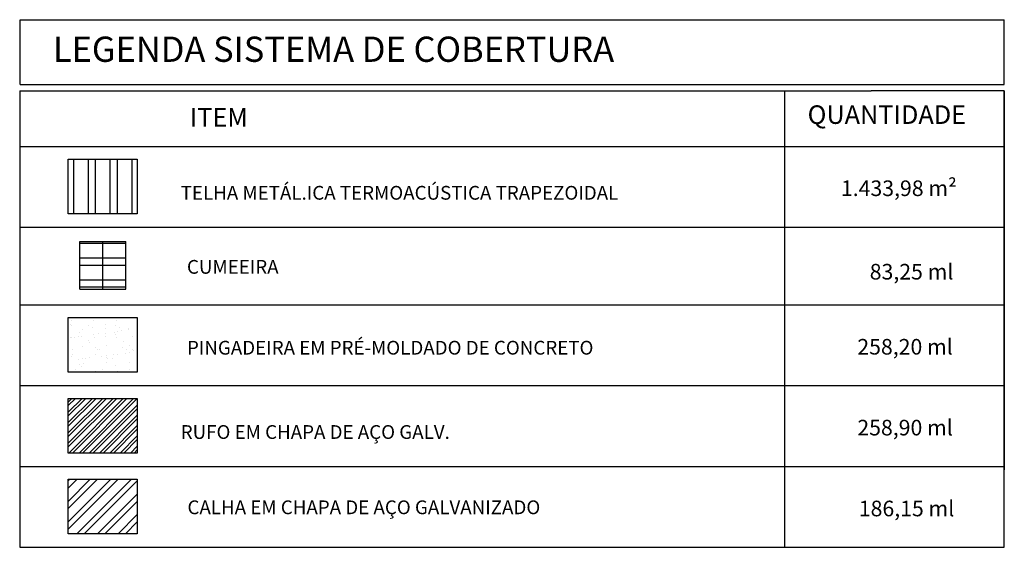
# Model space of a CAD drawing. Extents: x 722 to 838, y -230 to -187.
# Drawn here: x 722 to 730, y -207 to -202 of the extents above; entities that cross this region are included whole.
import ezdxf

# ---------------------------------------------------------------- set-up
doc = ezdxf.new("R2010")
doc.units = 0
doc.header["$LTSCALE"] = 0.2
for name, color, linetype in [('AR-PIS', 1, 'CONTINUOUS'), ('ARQ-HTC', 9, 'CONTINUOUS'), ('ARQ-TLH-VISTA1', 2, 'CONTINUOUS'), ('ARQ-TLH-VISTA2', 1, 'CONTINUOUS'), ('ARQ-TXT-1_100', 2, 'CONTINUOUS'), ('PAREDE2', 140, 'CONTINUOUS'), ('PRA', 1, 'CONTINUOUS'), ('TEXTO', 3, 'CONTINUOUS')]:
    doc.layers.add(name, color=color, linetype=linetype)
doc.styles.add('ESC-50-A20', font='arial.ttf', dxfattribs={"height": 0.1})
doc.styles.add('STYLE1', font='arial.ttf', dxfattribs={"height": 0.2})
pattern_1 = [(180, (354.8977, -864.35371), (-3e-17, -0.1905), []), (180, (354.8342, -864.29021), (-3e-17, -0.1905), [])]

msp = doc.modelspace()

# ---------------------------------------------------------------- hatches: boundary and pattern name
at = {"layer": 'ARQ-HTC'}
h = msp.add_hatch(dxfattribs=at)
h.set_pattern_fill('AR-SAND', color=1, scale=0.003)
h.set_pattern_definition([(37.5, (1e-13, -0.67607), (-0.004800094, 0.146823971), [0, -0.115824, 0, -0.12954, 0, -0.123825]), (7.5, (1e-13, -0.67607), (0.134856985, 0.21504753), [0, -0.062484, 0, -0.104394, 0, -0.040005]), (327.5, (-0.09373, -0.67607), (0.23729771, 0.000431155), [0, -0.0381, 0, -0.13716, 0, -0.17907]), (317.5, (-0.09373, -0.67607), (0.229066936, 0.066878797), [0, -0.01905, 0, -0.089916, 0, -0.10287])])
h.paths.add_polyline_path([(722.7394, -204.9185), (722.1371, -204.9185), (722.1371, -205.3949), (722.7394, -205.3949)])
h = msp.add_hatch(dxfattribs=at)
h.set_pattern_fill('STEEL', color=256, scale=0.02)
h.set_pattern_definition([(45, (1e-13, 0.734356), (-0.0449012806, 0.0449012806), []), (45, (1e-13, 0.766106), (-0.0449012806, 0.0449012806), [])])
h.paths.add_polyline_path([(722.7394, -205.6237), (722.1371, -205.6237), (722.1371, -206.1001), (722.7394, -206.1001)])
h = msp.add_hatch(dxfattribs=at)
h.set_pattern_fill('STEEL', color=256, scale=0.04)
h.set_pattern_definition([(45, (1e-13, 0.73436), (-0.089802561, 0.089802561), []), (45, (1e-13, 0.79786), (-0.089802561, 0.089802561), [])])
h.paths.add_polyline_path([(722.7394, -206.3289), (722.1371, -206.3289), (722.1371, -206.8053), (722.7394, -206.8053)])
at = {"layer": 'ARQ-TLH-VISTA2'}
h = msp.add_hatch(dxfattribs=at)
h.set_pattern_fill('ANSI32', color=251, scale=0.02, angle=225)
h.paths.add_polyline_path([(722.7394, -203.5372), (722.1371, -203.5372), (722.1371, -204.0136), (722.7394, -204.0136)])
h = msp.add_hatch(dxfattribs=at)
h.set_pattern_fill('ANSI32', color=251, scale=0.02, angle=135)
h.set_pattern_definition(pattern_1)
h.paths.add_polyline_path([(722.2384, -204.254), (722.2384, -204.6717), (722.4384, -204.6717), (722.4384, -204.254)])
h = msp.add_hatch(dxfattribs=at)
h.set_pattern_fill('ANSI32', color=251, scale=0.02, angle=135)
h.set_pattern_definition(pattern_1)
h.paths.add_polyline_path([(722.6384, -204.6717), (722.6384, -204.254), (722.4384, -204.254), (722.4384, -204.6717)])

# ---------------------------------------------------------------- linework, layer by layer
at = {"layer": 'AR-PIS'}
for p, q in [((721.7134, -202.9402), (721.7134, -206.9224)), ((721.7134, -202.9402), (729.1448, -202.9402)), ((728.3873, -202.9402), (728.3873, -206.9224)), ((730.3052, -202.9402), (729.1448, -202.9402)), ((730.3052, -202.9402), (730.3052, -206.2464)), ((730.3052, -202.9402), (730.3052, -206.2464)), ((730.3052, -206.9224), (730.3052, -202.9402)), ((721.7134, -203.4255), (729.1448, -203.4255)), ((721.7134, -203.4255), (729.1448, -203.4255)), ((729.1448, -203.4255), (730.3052, -203.4255)), ((729.1448, -203.4255), (730.3052, -203.4255)), ((721.7134, -204.1307), (729.1448, -204.1307)), ((729.1448, -204.1307), (730.3052, -204.1307)), ((721.7134, -204.8068), (730.3052, -204.8068)), ((721.7134, -205.512), (729.1448, -205.512)), ((729.1448, -205.512), (730.3052, -205.512)), ((721.7134, -206.2172), (729.1448, -206.2172)), ((729.1448, -206.2172), (730.3052, -206.2172)), ((721.7134, -206.9224), (728.3873, -206.9224)), ((728.3873, -206.9224), (730.3052, -206.9224))]:
    msp.add_line(p, q, dxfattribs=at)
at = {"layer": 'ARQ-HTC'}
for p, q in [((722.2384, -204.254), (722.6384, -204.254)), ((722.2384, -204.6717), (722.6384, -204.6717))]:
    msp.add_line(p, q, dxfattribs=at)
at = {"layer": 'ARQ-TLH-VISTA1'}
for p, q in [((722.2384, -204.6717), (722.2384, -204.254)), ((722.6384, -204.6717), (722.6384, -204.254))]:
    msp.add_line(p, q, dxfattribs=at)
at = {"layer": 'ARQ-TLH-VISTA1', "color": 4}
msp.add_line((722.4384, -204.6717), (722.4384, -204.254), dxfattribs=at)
at = {"layer": 'PRA', "color": 3}
for points in [[(722.1371, -203.5372), (722.7394, -203.5372), (722.7394, -204.0136), (722.1371, -204.0136)], [(722.1371, -204.9185), (722.7394, -204.9185), (722.7394, -205.3949), (722.1371, -205.3949)], [(722.1371, -205.6237), (722.7394, -205.6237), (722.7394, -206.1001), (722.1371, -206.1001)], [(722.1371, -206.3289), (722.7394, -206.3289), (722.7394, -206.8053), (722.1371, -206.8053)]]:
    msp.add_lwpolyline(points, close=True, dxfattribs=at)
at = {"layer": 'TEXTO', "color": 1}
for p, q in [((721.7161, -202.3207), (730.3052, -202.3207)), ((721.7161, -202.887), (721.7161, -202.3207)), ((730.3052, -202.887), (730.3052, -202.3207)), ((721.7161, -202.887), (730.3052, -202.887)), ((721.7134, -202.9402), (729.1448, -202.9402))]:
    msp.add_line(p, q, dxfattribs=at)

# ---------------------------------------------------------------- texts
at = {"layer": 'ARQ-TXT-1_100'}
for s, insert, char_height, width, attachment_point, style in [('1.433,98 m²', (728.8795, -203.7228), 0.13608, 4.701899, 1, 'STYLE1'), ('\\pi0.034313;TELHA METÁL.ICA TERMOACÚSTICA TRAPEZOIDAL ', (723.1142, -203.7705), 0.12, 7.413321, 1, 'ESC-50-A20'), ('\\pi0.034313;CUMEEIRA', (723.1689, -204.5365), 0.12, 4.025872, 7, 'ESC-50-A20'), ('83,25 ml', (729.1308, -204.4507), 0.13608, 4.701899, 1, 'STYLE1'), ('\\pi0.034313;PINGADEIRA EM PRÉ-MOLDADO DE CONCRETO', (723.1689, -205.2417), 0.12, 4.025872, 7, 'ESC-50-A20'), ('258,20 ml', (729.0227, -205.1054), 0.13608, 4.701899, 1, 'STYLE1'), ('\\pi0.034313;RUFO EM CHAPA DE AÇO GALV.  ', (723.1142, -205.857), 0.12, 7.413321, 1, 'ESC-50-A20'), ('258,90 ml', (729.0229, -205.8106), 0.13608, 4.701899, 1, 'STYLE1'), ('CALHA EM CHAPA DE AÇO GALVANIZADO', (723.1773, -206.5136), 0.12, 7.413321, 1, 'ESC-50-A20'), ('186,15 ml', (729.0356, -206.5159), 0.13608, 4.701899, 1, 'STYLE1')]:
    msp.add_mtext(s, dxfattribs=dict(at, insert=insert, char_height=char_height, width=width, attachment_point=attachment_point, style=style))
at = {"layer": 'PAREDE2', "color": 4, "insert": (722.0028, -202.4681), "char_height": 0.22032, "width": 11.308447, "attachment_point": 1, "style": 'STYLE1'}
msp.add_mtext('\\pt4.6267;LEGENDA SISTEMA DE COBERTURA ', dxfattribs=at)
at = {"layer": 'TEXTO', "color": 3, "char_height": 0.162, "width": 4.848354, "attachment_point": 1, "style": 'STYLE1'}
for s, insert in [('ITEM ', (723.1975, -203.0921)), ('QUANTIDADE', (728.5888, -203.0678))]:
    msp.add_mtext(s, dxfattribs=dict(at, insert=insert))

doc.saveas('drawing.dxf')
